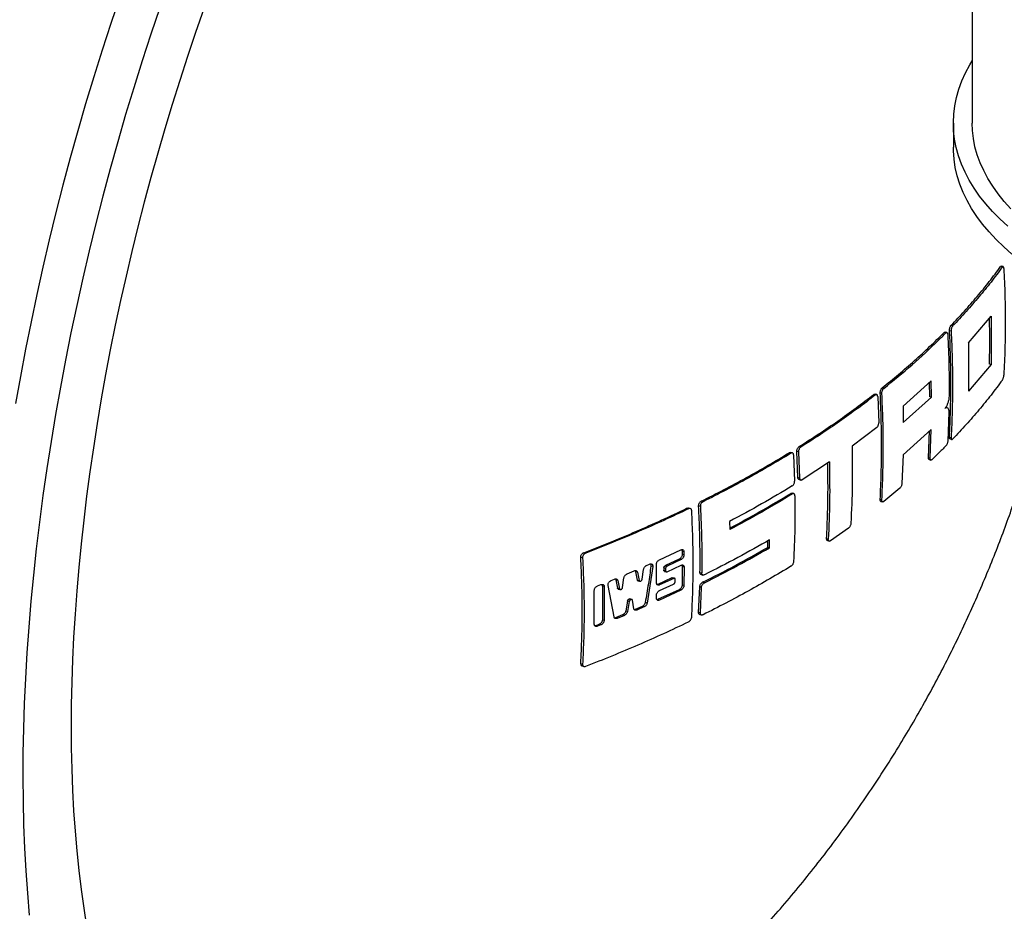
# Paper-space layout 'IWS tootmisjoonis- EcoTank' of a CAD drawing. Units: millimetres. Extents: x 10 to 410, y 3 to 287.
# Drawn here: x 151 to 172, y 25 to 44 of the extents above; entities that cross this region are included whole.
import ezdxf

# ---------------------------------------------------------------- set-up
doc = ezdxf.new("R2010")
doc.units = ezdxf.units.MM

psp = doc.layouts.new('IWS tootmisjoonis- EcoTank')

# ---------------------------------------------------------------- linework, layer by layer
at = {"color": 7, "linetype": 'Continuous', "lineweight": 30}
for p, q in [((171.40303, 74.86836), (171.40303, 41.77801)), ((171.00303, 41.77801), (171.00303, 41.26371)), ((172.04301, 38.72061), (172.0073, 38.73031)), ((172.05961, 38.73042), (172.02393, 38.74012)), ((171.32616, 37.11159), (171.80581, 37.68005)), ((171.80581, 37.68005), (171.80581, 36.65145)), ((170.98818, 37.46989), (170.95274, 37.47952)), ((170.84432, 37.32264), (170.80889, 37.33227)), ((170.86542, 37.33123), (170.82999, 37.34086)), ((170.92076, 37.37305), (170.95619, 37.36342)), ((171.32616, 37.11159), (171.32616, 36.08299)), ((171.80581, 36.65145), (171.32616, 36.08299)), ((171.80581, 36.65145), (171.77025, 36.66111)), ((170.53493, 36.3017), (169.93579, 35.76572)), ((170.50491, 35.96699), (170.50017, 36.27061)), ((170.5403, 35.95738), (170.53493, 36.3017)), ((169.35024, 36.00495), (169.31464, 36.01463)), ((169.37579, 36.01234), (169.3402, 36.02201)), ((169.39819, 35.96993), (169.41978, 35.41548)), ((169.48609, 36.03922), (169.45052, 36.04889)), ((169.52604, 36.14352), (169.49048, 36.15319)), ((169.94117, 35.42139), (170.5403, 35.95738)), ((170.5403, 35.95738), (170.50491, 35.96699)), ((169.93579, 35.76572), (169.94117, 35.42139)), ((170.87057, 35.73854), (170.84289, 35.74606)), ((170.90748, 35.63773), (170.88427, 35.02687)), ((169.37724, 35.31188), (168.85242, 34.91875)), ((170.53493, 35.2731), (169.93579, 34.73712)), ((170.47629, 34.67188), (170.49791, 35.23999)), ((170.51172, 34.66225), (170.53493, 35.2731)), ((167.76515, 34.89835), (167.729, 34.90817)), ((170.92076, 35.11013), (170.95619, 35.1005)), ((170.93341, 35.07038), (170.96883, 35.06075)), ((167.55637, 34.76874), (167.52012, 34.77859)), ((167.58656, 34.77486), (167.55035, 34.7847)), ((167.61265, 34.73146), (167.63462, 34.1769)), ((167.71703, 34.79626), (167.68086, 34.80609)), ((167.70284, 34.25153), (167.68086, 34.80609)), ((167.71703, 34.79626), (167.73898, 34.24171)), ((169.93579, 34.73712), (169.91254, 34.12627)), ((168.37235, 34.58335), (167.79257, 34.20516)), ((170.51172, 34.66225), (170.47629, 34.67188)), ((170.49008, 34.63181), (170.52551, 34.62218)), ((167.73898, 34.24171), (167.70284, 34.25153)), ((167.72712, 34.20862), (167.76321, 34.19881)), ((167.58729, 33.90317), (167.55109, 33.91301)), ((167.61699, 33.90943), (167.58083, 33.91925)), ((169.86721, 34.02343), (169.52604, 33.74345)), ((165.63331, 33.63883), (165.59599, 33.64897)), ((165.69015, 33.73854), (165.65286, 33.74868)), ((169.48609, 33.7763), (169.45052, 33.78596)), ((169.4667, 33.74525), (169.50226, 33.73559)), ((165.38419, 33.58876), (165.3467, 33.59895)), ((165.41958, 33.59347), (165.38198, 33.60369)), ((166.25317, 33.31908), (166.25667, 33.1467)), ((168.77829, 33.17798), (168.39414, 32.90968)), ((167.06432, 32.76884), (167.06716, 32.90876)), ((167.10076, 32.75894), (167.10422, 32.92943)), ((168.31291, 32.95374), (168.34882, 32.94398)), ((168.33146, 32.91239), (168.36737, 32.90263)), ((163.19941, 32.64514), (163.16022, 32.65579)), ((164.7641, 32.50572), (165.22022, 32.71628)), ((165.24646, 32.68717), (165.24755, 32.6183)), ((165.28399, 32.67697), (165.24646, 32.68717)), ((165.28507, 32.6081), (165.24755, 32.6183)), ((165.28399, 32.67697), (165.28507, 32.6081)), ((167.10076, 32.75894), (167.06432, 32.76884)), ((163.13253, 32.54815), (163.09328, 32.55882)), ((164.49055, 32.38406), (164.55701, 32.41331)), ((164.70397, 32.01261), (164.70083, 32.40776)), ((165.1859, 32.51989), (164.88992, 32.38228)), ((165.22347, 32.50968), (164.9277, 32.37201)), ((165.22347, 32.50968), (165.1859, 32.51989)), ((164.07728, 32.20651), (164.23054, 32.2715)), ((164.25891, 32.253), (164.29398, 32.07597)), ((164.29716, 32.24261), (164.25891, 32.253)), ((164.29716, 32.24261), (164.3322, 32.06559)), ((164.3973, 32.09377), (164.42696, 32.2988)), ((164.62272, 32.36085), (164.50142, 31.58754)), ((164.62272, 32.36085), (164.58472, 32.37118)), ((164.85831, 32.33329), (164.85872, 32.28175)), ((164.89611, 32.32301), (164.85831, 32.33329)), ((164.85872, 32.28175), (164.89652, 32.27147)), ((164.87299, 32.25971), (164.9107, 32.24946)), ((164.88992, 32.38228), (164.9277, 32.37201)), ((164.89611, 32.32301), (164.89652, 32.27147)), ((164.92865, 32.25175), (165.22442, 32.38942)), ((165.2871, 32.3504), (165.24958, 32.36059)), ((165.2871, 32.3504), (165.28399, 31.95695)), ((165.62504, 32.23532), (165.66232, 32.22519)), ((165.651, 32.19195), (165.68826, 32.18183)), ((163.45079, 31.95095), (163.52048, 31.9786)), ((163.74101, 32.06736), (163.81057, 32.09577)), ((163.8403, 32.0769), (163.87623, 31.89964)), ((163.87888, 32.06641), (163.8403, 32.0769)), ((163.87888, 32.06641), (163.91478, 31.88916)), ((163.98156, 31.91689), (164.01202, 32.1217)), ((164.29398, 32.07597), (164.3322, 32.06559)), ((164.30821, 32.05955), (164.34649, 32.04915)), ((164.73044, 31.98343), (164.71603, 31.9797)), ((165.02947, 32.12021), (164.73044, 31.98343)), ((164.76833, 31.97313), (164.73044, 31.98343)), ((164.76738, 31.85338), (165.0662, 31.99023)), ((165.06715, 32.10997), (164.76833, 31.97313)), ((165.06715, 32.10997), (165.02947, 32.12021)), ((165.08486, 32.11232), (165.04711, 32.12258)), ((165.09812, 32.03913), (165.09853, 32.09045)), ((165.71842, 32.01652), (165.68118, 32.02665)), ((163.38218, 31.13442), (163.38218, 31.85444)), ((163.59124, 31.93739), (163.55242, 31.94794)), ((163.59124, 31.93739), (163.59124, 31.21737)), ((163.80152, 31.29079), (163.67484, 31.95899)), ((163.87623, 31.89964), (163.91478, 31.88916)), ((163.89083, 31.88311), (163.92944, 31.87262)), ((165.18265, 31.86933), (164.7262, 31.65886)), ((165.22022, 31.85912), (164.7641, 31.64856)), ((165.22022, 31.85912), (165.18265, 31.86933)), ((165.28399, 31.95695), (165.24646, 31.96714)), ((165.59599, 31.38605), (165.61867, 31.92847)), ((165.65595, 31.91834), (165.61867, 31.92847)), ((165.63331, 31.37591), (165.65595, 31.91834)), ((164.08648, 31.62962), (164.04999, 31.42036)), ((164.12487, 31.61919), (164.08648, 31.62962)), ((164.12487, 31.61919), (164.08841, 31.40992)), ((164.17674, 31.66353), (164.13846, 31.67393)), ((164.22174, 31.46645), (164.1908, 31.64715)), ((164.50142, 31.58754), (164.46333, 31.59789)), ((164.70083, 31.68774), (164.70192, 31.75601)), ((164.7262, 31.65886), (164.71205, 31.65516)), ((164.7641, 31.64856), (164.7262, 31.65886)), ((164.08841, 31.40992), (164.04999, 31.42036)), ((164.2479, 31.44856), (164.23294, 31.44492)), ((164.39749, 31.51324), (164.2479, 31.44856)), ((164.28616, 31.43816), (164.2479, 31.44856)), ((164.43563, 31.50287), (164.28616, 31.43816)), ((164.43563, 31.50287), (164.39749, 31.51324)), ((165.63331, 31.37591), (165.59599, 31.38605)), ((163.59124, 31.21737), (163.55242, 31.22792)), ((163.82903, 31.27253), (163.81336, 31.26894)), ((163.98248, 31.33616), (163.82903, 31.27253)), ((163.86762, 31.26204), (163.82903, 31.27253)), ((164.02094, 31.32571), (163.86762, 31.26204)), ((164.02094, 31.32571), (163.98248, 31.33616)), ((165.61964, 31.34331), (165.65695, 31.33317)), ((163.41185, 31.10437), (163.39546, 31.10084)), ((163.4816, 31.132), (163.41185, 31.10437)), ((163.45079, 31.09379), (163.41185, 31.10437)), ((163.52048, 31.12143), (163.45079, 31.09379)), ((163.52048, 31.12143), (163.4816, 31.132)), ((163.13253, 30.28523), (163.09328, 30.2959)), ((163.1213, 30.25197), (163.16045, 30.24133))]:
    psp.add_line(p, q, dxfattribs=at)
at = {"color": 7, "linetype": 'Continuous', "lineweight": 30, "flags": 128}
for points in [[(153.30854, 44.45681), (153.11939, 43.89477), (152.93571, 43.32906), (152.75761, 42.76009), (152.58522, 42.18825), (152.41866, 41.61391), (152.25804, 41.03749), (152.10347, 40.45938), (151.95506, 39.87998), (151.81291, 39.29968), (151.67712, 38.71889), (151.54778, 38.138), (151.42498, 37.55742), (151.3088, 36.97755), (151.19934, 36.39878), (151.09665, 35.82151)], [(154.15758, 44.22605), (153.96844, 43.66401), (153.78475, 43.09831), (153.60666, 42.52934), (153.43427, 41.95749), (153.2677, 41.38316), (153.10708, 40.80674), (152.95251, 40.22863), (152.8041, 39.64922), (152.66195, 39.06893), (152.52616, 38.48813), (152.39682, 37.90725), (152.27402, 37.32667), (152.15785, 36.74679), (152.04838, 36.16803), (151.94569, 35.59076), (151.84986, 35.0154), (151.76094, 34.44234), (151.67901, 33.87197), (151.60411, 33.30469), (151.5363, 32.74088), (151.47562, 32.18095), (151.42211, 31.62526), (151.37582, 31.0742), (151.33678, 30.52816), (151.305, 29.98751), (151.28052, 29.45263), (151.26335, 28.92387), (151.25351, 28.40161), (151.25099, 27.88621), (151.2558, 27.37801), (151.26794, 26.87737), (151.2874, 26.38465), (151.31416, 25.90016), (151.34821, 25.42425), (151.38953, 24.95725)], [(155.09348, 44.20267), (154.91786, 43.70013), (154.74701, 43.19394), (154.58107, 42.68442), (154.42013, 42.17193), (154.26431, 41.65683), (154.11372, 41.13946), (153.96847, 40.62018), (153.82864, 40.09934), (153.69433, 39.57731), (153.56565, 39.05444), (153.44267, 38.53109), (153.32548, 38.00761), (153.21417, 37.48437), (153.1088, 36.96172), (153.00944, 36.44003), (152.91618, 35.91965), (152.82907, 35.40093), (152.74817, 34.88424), (152.67353, 34.36992), (152.60521, 33.85834), (152.54326, 33.34983), (152.48772, 32.84475), (152.43861, 32.34345), (152.39599, 31.84626), (152.35988, 31.35353), (152.33029, 30.8656), (152.30726, 30.3828), (152.2908, 29.90546), (152.28092, 29.43391), (152.27763, 28.96847), (152.28092, 28.50946), (152.2908, 28.0572), (152.30726, 27.61199), (152.33029, 27.17414), (152.35988, 26.74396), (152.39599, 26.32173), (152.43861, 25.90774), (152.48772, 25.50229), (152.54326, 25.10564), (152.60521, 24.71807)], [(172.15905, 39.58775), (171.99057, 39.74277), (171.83458, 39.90122), (171.69136, 40.06284), (171.56114, 40.22735), (171.44415, 40.39447), (171.34057, 40.56393), (171.25059, 40.73543), (171.17436, 40.90869), (171.112, 41.08342), (171.06362, 41.25932), (171.02931, 41.43609), (171.00911, 41.61344), (171.00307, 41.79107), (171.01119, 41.96868), (171.03347, 42.14596), (171.06985, 42.32262), (171.12029, 42.49837), (171.1847, 42.6729), (171.26296, 42.84592), (171.35495, 43.01714), (171.40303, 43.09715)], [(172.22373, 39.96016), (172.08223, 40.1166), (171.95357, 40.27595), (171.83797, 40.43793), (171.73565, 40.60227), (171.64678, 40.76867), (171.57152, 40.93683), (171.51, 41.10648), (171.46232, 41.2773), (171.42858, 41.449), (171.40882, 41.62128), (171.40303, 41.77801)], [(172.24789, 38.99731), (172.07327, 39.15052), (171.911, 39.30729), (171.76136, 39.46735), (171.62461, 39.63045), (171.50098, 39.7963), (171.39067, 39.96463), (171.29387, 40.13514), (171.21075, 40.30756), (171.14144, 40.48159), (171.08606, 40.65694), (171.0447, 40.83332), (171.01744, 41.01041), (171.00432, 41.18794), (171.00303, 41.26371)]]:
    psp.add_lwpolyline(points, dxfattribs=at)
at = {"color": 7, "linetype": 'Continuous', "lineweight": 30}
for points, knots in [([(170.95274, 37.47952), (171.04917, 37.58159), (171.24209, 37.78578), (171.5123, 38.09699), (171.76968, 38.41146), (171.92807, 38.62401), (172.0073, 38.73031)], [0, 0, 0, 0, 0.24960338, 0.49936486, 0.74960277, 1, 1, 1, 1]), ([(172.04301, 38.72061), (171.964, 38.61464), (171.80594, 38.40265), (171.54883, 38.08852), (171.27834, 37.77699), (171.08492, 37.57228), (170.98818, 37.46989)], [0, 0, 0, 0, 0.24960459, 0.49936681, 0.74960399, 1, 1, 1, 1]), ([(172.0073, 38.73031), (172.01056, 38.73414), (172.01632, 38.74089), (172.0215, 38.73979), (172.02374, 38.73932)], [0, 0, 0, 0, 0.56682132, 1, 1, 1, 1]), ([(172.07495, 38.68994), (172.07425, 38.69727), (172.07283, 38.71192), (172.06695, 38.72605), (172.05906, 38.73204), (172.05063, 38.72968), (172.04523, 38.72326), (172.04301, 38.72061)], [0, 0, 0, 0, 0.212375299, 0.424762062, 0.637040947, 0.850338777, 1, 1, 1, 1]), ([(172.07495, 38.68994), (172.08337, 38.49947), (172.1002, 38.1184), (172.10655, 37.55097), (172.10026, 36.98638), (172.08339, 36.61351), (172.07495, 36.42702)], [0, 0, 0, 0, 0.24960137, 0.49936164, 0.74960076, 1, 1, 1, 1]), ([(171.77025, 36.66111), (171.77334, 36.83171), (171.77922, 37.156), (171.77354, 37.48343), (171.77085, 37.63862)], [0, 0, 0, 0, 0.52604647, 1, 1, 1, 1]), ([(170.92076, 37.37305), (170.92076, 37.38129), (170.92075, 37.39777), (170.92582, 37.42501), (170.93406, 37.45014), (170.94362, 37.46881), (170.95016, 37.47649), (170.95274, 37.47952)], [0, 0, 0, 0, 0.21505235, 0.43010104, 0.64521046, 0.86019235, 1, 1, 1, 1]), ([(170.98818, 37.46989), (170.98422, 37.46497), (170.97631, 37.45513), (170.96628, 37.43208), (170.95914, 37.40608), (170.95588, 37.3821), (170.95611, 37.36872), (170.95619, 37.36342)], [0, 0, 0, 0, 0.21455146, 0.42909302, 0.64387601, 0.85891311, 1, 1, 1, 1]), ([(169.49048, 36.15319), (169.60833, 36.24881), (169.84411, 36.44011), (170.1799, 36.73302), (170.50369, 37.02991), (170.70714, 37.23146), (170.80889, 37.33227)], [0, 0, 0, 0, 0.24960512, 0.49936765, 0.74960452, 1, 1, 1, 1]), ([(169.52604, 36.14352), (169.72882, 36.31014), (170.13478, 36.64369), (170.56179, 37.04082), (170.7908, 37.26925), (170.84432, 37.32264)], [0, 0, 0, 0, 0.43336746, 0.86755802, 1, 1, 1, 1]), ([(170.80889, 37.33227), (170.81306, 37.33583), (170.82045, 37.34214), (170.82697, 37.34071), (170.82981, 37.34009)], [0, 0, 0, 0, 0.564307197, 1, 1, 1, 1]), ([(170.84432, 37.32264), (170.84845, 37.32599), (170.8567, 37.3327), (170.86821, 37.33173), (170.87733, 37.32242), (170.88271, 37.30728), (170.88382, 37.29478), (170.88427, 37.2898)], [0, 0, 0, 0, 0.21432476, 0.42864914, 0.64300774, 0.85757064, 1, 1, 1, 1]), ([(170.88427, 37.2898), (170.89387, 37.07023), (170.9131, 36.6309), (170.91293, 36.19645), (170.91285, 35.97913)], [0, 0, 0, 0, 0.49979195, 1, 1, 1, 1]), ([(170.92076, 35.11013), (170.92912, 35.29629), (170.94583, 35.66872), (170.95403, 36.38111), (170.94163, 36.95057), (170.92277, 37.33254), (170.92076, 37.37305)], [0, 0, 0, 0, 0.24992739, 0.50001221, 0.94696686, 1, 1, 1, 1]), ([(170.95619, 37.36342), (170.96454, 37.17296), (170.98124, 36.79192), (170.98754, 36.22451), (170.9813, 35.65991), (170.96456, 35.28701), (170.95619, 35.1005)], [0, 0, 0, 0, 0.24960777, 0.4993719, 0.74960718, 1, 1, 1, 1]), ([(172.04301, 36.32054), (172.04624, 36.32566), (172.05271, 36.33591), (172.06185, 36.3593), (172.06917, 36.38529), (172.07355, 36.4089), (172.07455, 36.42187), (172.07495, 36.42702)], [0, 0, 0, 0, 0.21597544, 0.43200759, 0.6466185, 0.85954309, 1, 1, 1, 1]), ([(172.04301, 36.32054), (171.964, 36.21458), (171.80594, 36.00259), (171.54883, 35.68845), (171.27834, 35.37692), (171.08492, 35.17221), (170.98818, 35.06982)], [0, 0, 0, 0, 0.24960459, 0.49936681, 0.74960399, 1, 1, 1, 1]), ([(167.729, 34.90817), (167.86865, 34.99722), (168.14803, 35.17538), (168.5503, 35.44974), (168.94129, 35.72886), (169.19016, 35.91935), (169.31464, 36.01463)], [0, 0, 0, 0, 0.24959661, 0.49935401, 0.74959598, 1, 1, 1, 1]), ([(169.35024, 36.00495), (169.2262, 35.90997), (168.97805, 35.71995), (168.58767, 35.44109), (168.18518, 35.16636), (167.90519, 34.98771), (167.76515, 34.89835)], [0, 0, 0, 0, 0.24959787, 0.49935603, 0.74959724, 1, 1, 1, 1]), ([(169.31464, 36.01463), (169.31975, 36.01797), (169.32876, 36.02385), (169.33662, 36.02199), (169.34001, 36.02119)], [0, 0, 0, 0, 0.56810547, 1, 1, 1, 1]), ([(169.39819, 35.96993), (169.3973, 35.97737), (169.39551, 35.99225), (169.3868, 36.00712), (169.37473, 36.0141), (169.36182, 36.01273), (169.35351, 36.00715), (169.35024, 36.00495)], [0, 0, 0, 0, 0.21413204, 0.42822542, 0.64326569, 0.85930552, 1, 1, 1, 1]), ([(169.45052, 36.04889), (169.4506, 36.05705), (169.45075, 36.07338), (169.45713, 36.1001), (169.46728, 36.12457), (169.47909, 36.14281), (169.48719, 36.1502), (169.49048, 36.15319)], [0, 0, 0, 0, 0.213645626, 0.427306065, 0.64069428, 0.854374195, 1, 1, 1, 1]), ([(169.45052, 33.78596), (169.45892, 33.97211), (169.47573, 34.34452), (169.48203, 34.90874), (169.47573, 35.47651), (169.45893, 35.85806), (169.45052, 36.04889)], [0, 0, 0, 0, 0.24992068, 0.5, 0.74992068, 1, 1, 1, 1]), ([(169.48609, 36.03922), (169.48616, 36.04738), (169.48632, 36.06371), (169.4927, 36.09044), (169.50285, 36.11491), (169.51466, 36.13315), (169.52276, 36.14053), (169.52604, 36.14352)], [0, 0, 0, 0, 0.21364875, 0.42731227, 0.6407044, 0.85438736, 1, 1, 1, 1]), ([(169.48609, 33.7763), (169.49446, 33.96221), (169.51123, 34.33415), (169.51755, 34.89813), (169.51128, 35.46613), (169.49449, 35.84815), (169.48609, 36.03922)], [0, 0, 0, 0, 0.24960477, 0.49936709, 0.74960417, 1, 1, 1, 1]), ([(170.91285, 35.97913), (170.91168, 35.95889), (170.90935, 35.91841), (170.89312, 35.85136), (170.86953, 35.78946), (170.84356, 35.74322), (170.82648, 35.72412), (170.81971, 35.71654)], [0, 0, 0, 0, 0.21468569, 0.42937169, 0.64405077, 0.85872842, 1, 1, 1, 1]), ([(170.81971, 35.71654), (170.82998, 35.72495), (170.85053, 35.74176), (170.87735, 35.73982), (170.89708, 35.7173), (170.90695, 35.68038), (170.90733, 35.64984), (170.90748, 35.63773)], [0, 0, 0, 0, 0.21465137, 0.42930095, 0.64399547, 0.85874506, 1, 1, 1, 1]), ([(159.58886, 18.96226), (159.63826, 18.98763), (159.85958, 19.10133), (160.24692, 19.31476), (160.75048, 19.60274), (161.24736, 19.90273), (161.73787, 20.21353), (162.22164, 20.53533), (162.69849, 20.86792), (163.1682, 21.21121), (163.63056, 21.56506), (164.08536, 21.92937), (164.5324, 22.30401), (164.97148, 22.68886), (165.40241, 23.08383), (165.82502, 23.48881), (166.23912, 23.90371), (166.64455, 24.32843), (167.04115, 24.76293), (167.42876, 25.20713), (167.80724, 25.66103), (168.17645, 26.12463), (168.53629, 26.59797), (168.88664, 27.08114), (169.22742, 27.57431), (169.55857, 28.07773), (169.86839, 28.57314), (170.1574, 29.05855), (170.42606, 29.53178), (170.68465, 30.01003), (170.933, 30.49291), (171.17092, 30.97995), (171.39821, 31.47057), (171.61458, 31.96389), (171.81958, 32.45853), (172.01243, 32.95191), (172.19135, 33.43808), (172.35201, 33.90231), (172.48353, 34.3057), (172.59478, 34.66502), (172.69753, 35.01137), (172.76529, 35.25643), (172.80137, 35.3869)], [0, 0, 0, 0, 0.00768195, 0.03441681, 0.06116308, 0.08792184, 0.1146943, 0.14148182, 0.16828593, 0.19510837, 0.2219511, 0.24881636, 0.27570669, 0.30262502, 0.32957467, 0.35655951, 0.38358397, 0.41065324, 0.43777334, 0.46495135, 0.4921956, 0.519516, 0.54692442, 0.57443517, 0.60206572, 0.62983767, 0.6577781, 0.68288517, 0.70797701, 0.73304613, 0.75808495, 0.7830823, 0.80802102, 0.83287327, 0.85759069, 0.88208107, 0.90614388, 0.92924615, 0.95002823, 0.96483145, 0.98127554, 1, 1, 1, 1]), ([(169.37724, 35.31188), (169.38221, 35.31653), (169.39217, 35.32584), (169.40518, 35.34818), (169.41474, 35.37358), (169.41951, 35.39709), (169.4197, 35.41027), (169.41978, 35.41548)], [0, 0, 0, 0, 0.215716489, 0.431462244, 0.646449398, 0.860368907, 1, 1, 1, 1]), ([(167.68086, 34.80609), (167.68101, 34.8141), (167.68131, 34.83012), (167.68882, 34.85604), (167.70068, 34.87971), (167.71482, 34.89782), (167.72473, 34.90506), (167.729, 34.90817)], [0, 0, 0, 0, 0.208796309, 0.417584885, 0.62693709, 0.839498942, 1, 1, 1, 1]), ([(168.85242, 34.91875), (168.85632, 34.64348), (168.86413, 34.09256), (168.84072, 33.55055), (168.829, 33.27936)], [0, 0, 0, 0, 0.49966207, 1, 1, 1, 1]), ([(170.84432, 34.92257), (170.7909, 34.86915), (170.69322, 34.77146), (170.5921, 34.67471), (170.54628, 34.63087)], [0, 0, 0, 0, 0.54687672, 1, 1, 1, 1]), ([(170.88427, 35.02687), (170.88346, 35.01886), (170.88186, 35.00284), (170.87451, 34.97624), (170.86447, 34.95163), (170.85381, 34.93323), (170.84702, 34.92559), (170.84432, 34.92257)], [0, 0, 0, 0, 0.21495096, 0.4299094, 0.64467517, 0.85916915, 1, 1, 1, 1]), ([(170.93359, 35.07116), (170.93282, 35.07112), (170.92869, 35.07088), (170.92384, 35.07911), (170.92043, 35.09314), (170.92067, 35.10531), (170.92076, 35.11013)], [0, 0, 0, 0, 0.07947832, 0.42579103, 0.77251471, 1, 1, 1, 1]), ([(170.95619, 35.1005), (170.95619, 35.0933), (170.95618, 35.07889), (170.96126, 35.065), (170.96949, 35.0591), (170.97906, 35.06142), (170.9856, 35.06745), (170.98818, 35.06982)], [0, 0, 0, 0, 0.21505125, 0.43009884, 0.64520698, 0.86018799, 1, 1, 1, 1]), ([(165.65286, 33.74868), (165.81555, 33.83074), (166.14104, 33.99493), (166.61344, 34.24969), (167.0752, 34.51012), (167.37178, 34.68908), (167.52012, 34.77859)], [0, 0, 0, 0, 0.24957646, 0.49932171, 0.74957577, 1, 1, 1, 1]), ([(167.55637, 34.76874), (167.40861, 34.67951), (167.113, 34.501), (166.65207, 34.24078), (166.17946, 33.98562), (165.85329, 33.82092), (165.69015, 33.73854)], [0, 0, 0, 0, 0.24957784, 0.49932393, 0.74957715, 1, 1, 1, 1]), ([(167.52012, 34.77859), (167.5263, 34.78173), (167.53697, 34.78716), (167.5462, 34.7848), (167.55008, 34.7838)], [0, 0, 0, 0, 0.57864346, 1, 1, 1, 1]), ([(167.61265, 34.73146), (167.61167, 34.73885), (167.60972, 34.75364), (167.59977, 34.76882), (167.58583, 34.77655), (167.57053, 34.77609), (167.56047, 34.77086), (167.55637, 34.76874)], [0, 0, 0, 0, 0.20989793, 0.41967013, 0.63271249, 0.85064545, 1, 1, 1, 1]), ([(167.76515, 34.89835), (167.75933, 34.89388), (167.74767, 34.88495), (167.73265, 34.86286), (167.72192, 34.83758), (167.71694, 34.81433), (167.71701, 34.80132), (167.71703, 34.79626)], [0, 0, 0, 0, 0.219062329, 0.4382462, 0.654221595, 0.86576817, 1, 1, 1, 1]), ([(168.31291, 32.95374), (168.32132, 33.13988), (168.33813, 33.51228), (168.34527, 34.04823), (168.33951, 34.39899), (168.33687, 34.5602)], [0, 0, 0, 0, 0.35065971, 0.70154635, 1, 1, 1, 1]), ([(168.37235, 34.58335), (168.37627, 34.30807), (168.38411, 33.75715), (168.36059, 33.21516), (168.34882, 32.94398)], [0, 0, 0, 0, 0.49965892, 1, 1, 1, 1]), ([(170.49026, 34.63259), (170.48944, 34.63256), (170.485, 34.63241), (170.47975, 34.64072), (170.476, 34.65482), (170.47621, 34.66701), (170.47629, 34.67188)], [0, 0, 0, 0, 0.0787755, 0.42442707, 0.77042748, 1, 1, 1, 1]), ([(170.54628, 34.63087), (170.54204, 34.62755), (170.53356, 34.6209), (170.52276, 34.62168), (170.51504, 34.63061), (170.51145, 34.64526), (170.51164, 34.65741), (170.51172, 34.66225)], [0, 0, 0, 0, 0.21432697, 0.42865287, 0.64302914, 0.8576211, 1, 1, 1, 1]), ([(167.58386, 34.07553), (167.36914, 33.94633), (166.93939, 33.68773), (166.48201, 33.44202), (166.25317, 33.31908)], [0, 0, 0, 0, 0.49964626, 1, 1, 1, 1]), ([(167.58386, 34.07553), (167.58984, 34.08), (167.6018, 34.08892), (167.61745, 34.111), (167.62883, 34.13627), (167.63429, 34.15928), (167.63453, 34.17207), (167.63462, 34.1769)], [0, 0, 0, 0, 0.22041395, 0.44093768, 0.65840571, 0.87091169, 1, 1, 1, 1]), ([(167.72733, 34.20952), (167.72591, 34.20962), (167.71917, 34.21011), (167.71051, 34.21985), (167.70403, 34.23503), (167.70316, 34.24711), (167.70284, 34.25153)], [0, 0, 0, 0, 0.09479764, 0.44988928, 0.79856905, 1, 1, 1, 1]), ([(167.73898, 34.24171), (167.73975, 34.23439), (167.74128, 34.21974), (167.75052, 34.20474), (167.76379, 34.19717), (167.77861, 34.19771), (167.78849, 34.20299), (167.79257, 34.20516)], [0, 0, 0, 0, 0.20986192, 0.419632219, 0.631859912, 0.848344908, 1, 1, 1, 1]), ([(169.91254, 34.12627), (169.91168, 34.11827), (169.90995, 34.10227), (169.90167, 34.07592), (169.89024, 34.05166), (169.87807, 34.03368), (169.87027, 34.02633), (169.86721, 34.02343)], [0, 0, 0, 0, 0.214768989, 0.429518893, 0.644711268, 0.860205446, 1, 1, 1, 1]), ([(166.25606, 33.17658), (166.47242, 33.29278), (166.91768, 33.53191), (167.33603, 33.78361), (167.55109, 33.91301)], [0, 0, 0, 0, 0.48591448, 1, 1, 1, 1]), ([(167.58729, 33.90317), (167.37258, 33.77396), (166.94285, 33.51536), (166.4855, 33.26964), (166.25667, 33.1467)], [0, 0, 0, 0, 0.49964637, 1, 1, 1, 1]), ([(167.55109, 33.91301), (167.55721, 33.91615), (167.56782, 33.92159), (167.57676, 33.91932), (167.58054, 33.91837)], [0, 0, 0, 0, 0.577233682, 1, 1, 1, 1]), ([(167.6408, 33.86664), (167.64014, 33.87391), (167.63881, 33.88846), (167.62977, 33.9034), (167.61658, 33.91101), (167.60162, 33.91061), (167.59152, 33.90536), (167.58729, 33.90317)], [0, 0, 0, 0, 0.20890421, 0.41772211, 0.62892419, 0.84478247, 1, 1, 1, 1]), ([(167.6408, 33.86664), (167.64188, 33.63207), (167.64403, 33.16268), (167.62311, 32.7), (167.61265, 32.46854)], [0, 0, 0, 0, 0.49974688, 1, 1, 1, 1]), ([(165.59599, 33.64897), (165.59615, 33.65671), (165.59636, 33.66639), (165.6008, 33.68486), (165.60814, 33.70365), (165.62311, 33.72582), (165.63885, 33.7408), (165.64913, 33.74658), (165.65286, 33.74868)], [0, 0, 0, 0, 0.19974122, 0.250078, 0.45732778, 0.66430597, 0.87834487, 1, 1, 1, 1]), ([(165.62504, 32.23532), (165.62587, 32.32653), (165.62839, 32.60586), (165.6223, 33.07633), (165.60476, 33.45805), (165.59599, 33.64897)], [0, 0, 0, 0, 0.19505659, 0.59738768, 1, 1, 1, 1]), ([(165.69015, 33.73854), (165.68318, 33.73424), (165.66923, 33.72564), (165.65124, 33.70354), (165.63863, 33.67813), (165.63323, 33.65558), (165.63329, 33.64324), (165.63331, 33.63883)], [0, 0, 0, 0, 0.22749518, 0.45527032, 0.67517242, 0.8836774, 1, 1, 1, 1]), ([(169.46688, 33.74604), (169.46592, 33.74605), (169.46081, 33.74608), (169.45471, 33.75463), (169.45032, 33.76892), (169.45046, 33.7811), (169.45052, 33.78596)], [0, 0, 0, 0, 0.08013749, 0.42596368, 0.770598, 1, 1, 1, 1]), ([(169.52604, 33.74345), (169.52119, 33.7403), (169.51149, 33.73398), (169.49906, 33.73521), (169.49013, 33.74449), (169.48591, 33.75933), (169.48604, 33.77145), (169.48609, 33.7763)], [0, 0, 0, 0, 0.2150096, 0.43005105, 0.64432618, 0.85786508, 1, 1, 1, 1]), ([(163.16022, 32.65579), (163.34908, 32.72984), (163.72694, 32.87799), (164.27888, 33.11047), (164.82084, 33.34979), (165.17137, 33.51588), (165.3467, 33.59895)], [0, 0, 0, 0, 0.249539725, 0.499262828, 0.74953891, 1, 1, 1, 1]), ([(165.38419, 33.58876), (165.20964, 33.50596), (164.86041, 33.34031), (164.3196, 33.10113), (163.76748, 32.8682), (163.38881, 32.71951), (163.19941, 32.64514)], [0, 0, 0, 0, 0.24954136, 0.49926545, 0.74954055, 1, 1, 1, 1]), ([(165.3467, 33.59895), (165.35418, 33.6019), (165.36668, 33.60685), (165.3774, 33.60381), (165.38171, 33.60259)], [0, 0, 0, 0, 0.598293063, 1, 1, 1, 1]), ([(165.44975, 33.54895), (165.44869, 33.55624), (165.44658, 33.57079), (165.43553, 33.58621), (165.41986, 33.59487), (165.40184, 33.59572), (165.38953, 33.59086), (165.38419, 33.58876)], [0, 0, 0, 0, 0.201869547, 0.403486005, 0.611779552, 0.831673881, 1, 1, 1, 1]), ([(165.44975, 31.28603), (165.45857, 31.47178), (165.47621, 31.84341), (165.48287, 32.4073), (165.47628, 32.97545), (165.45859, 33.35774), (165.44975, 33.54895)], [0, 0, 0, 0, 0.24956209, 0.49929867, 0.74956135, 1, 1, 1, 1]), ([(165.63331, 33.63883), (165.64409, 33.40185), (165.66564, 32.92764), (165.66343, 32.45942), (165.66232, 32.22519)], [0, 0, 0, 0, 0.49973127, 1, 1, 1, 1]), ([(168.829, 33.27936), (168.82808, 33.2714), (168.82624, 33.25548), (168.81709, 33.22951), (168.80438, 33.20566), (168.79068, 33.18798), (168.78181, 33.18082), (168.77829, 33.17798)], [0, 0, 0, 0, 0.21308727, 0.42611088, 0.64074047, 0.85739, 1, 1, 1, 1]), ([(167.10422, 32.92943), (166.88083, 32.80241), (166.43374, 32.54819), (165.95933, 32.30745), (165.72195, 32.187)], [0, 0, 0, 0, 0.49964089, 1, 1, 1, 1]), ([(168.33165, 32.91322), (168.3305, 32.91326), (168.32467, 32.91349), (168.31771, 32.92241), (168.31277, 32.93693), (168.31287, 32.94899), (168.31291, 32.95374)], [0, 0, 0, 0, 0.08540216, 0.43344848, 0.77686124, 1, 1, 1, 1]), ([(168.39414, 32.90968), (168.38866, 32.90667), (168.37769, 32.90066), (168.36358, 32.90241), (168.35346, 32.91219), (168.34871, 32.92724), (168.34879, 32.93925), (168.34882, 32.94398)], [0, 0, 0, 0, 0.21725756, 0.43460016, 0.64975295, 0.86205024, 1, 1, 1, 1]), ([(163.09328, 32.55882), (163.09354, 32.56625), (163.09404, 32.5811), (163.10321, 32.60447), (163.11767, 32.62595), (163.13725, 32.64471), (163.15237, 32.65201), (163.16022, 32.65579)], [0, 0, 0, 0, 0.18769764, 0.37523973, 0.56749143, 0.77563131, 1, 1, 1, 1]), ([(163.19941, 32.64514), (163.19094, 32.64098), (163.17397, 32.63264), (163.15221, 32.61005), (163.13762, 32.58405), (163.13234, 32.56257), (163.13249, 32.55145), (163.13253, 32.54815)], [0, 0, 0, 0, 0.24255007, 0.48567447, 0.71180915, 0.91461768, 1, 1, 1, 1]), ([(165.24755, 32.6183), (165.24702, 32.61061), (165.24596, 32.59525), (165.23643, 32.5708), (165.22207, 32.54838), (165.20444, 32.53033), (165.19178, 32.5232), (165.1859, 32.51989)], [0, 0, 0, 0, 0.198852581, 0.397551407, 0.600651823, 0.814725569, 1, 1, 1, 1]), ([(165.22022, 32.71628), (165.22763, 32.71894), (165.24246, 32.72426), (165.26221, 32.72035), (165.27661, 32.70792), (165.28308, 32.69173), (165.28378, 32.68048), (165.28399, 32.67697)], [0, 0, 0, 0, 0.232191089, 0.464582818, 0.690456024, 0.903328935, 1, 1, 1, 1]), ([(165.28507, 32.6081), (165.28455, 32.60041), (165.28349, 32.58505), (165.27396, 32.56059), (165.2596, 32.53817), (165.24199, 32.52012), (165.22934, 32.51299), (165.22347, 32.50968)], [0, 0, 0, 0, 0.1989016, 0.39764988, 0.60078816, 0.81486772, 1, 1, 1, 1]), ([(165.23417, 32.7201), (165.2356, 32.71899), (165.2417, 32.71421), (165.24546, 32.70178), (165.24622, 32.69064), (165.24646, 32.68717)], [0, 0, 0, 0, 0.17374927, 0.74221599, 1, 1, 1, 1]), ([(165.68118, 32.02665), (165.91837, 32.14688), (166.3931, 32.38751), (166.84047, 32.64167), (167.06432, 32.76884)], [0, 0, 0, 0, 0.499639596, 1, 1, 1, 1]), ([(165.71842, 32.01652), (165.95547, 32.1368), (166.42992, 32.37752), (166.87704, 32.63174), (167.10076, 32.75894)], [0, 0, 0, 0, 0.49964078, 1, 1, 1, 1]), ([(163.09328, 30.2959), (163.10255, 30.48177), (163.1211, 30.85367), (163.12806, 31.41776), (163.1211, 31.98578), (163.10256, 32.36776), (163.09328, 32.55882)], [0, 0, 0, 0, 0.24990341, 0.5, 0.74990341, 1, 1, 1, 1]), ([(163.13253, 32.54815), (163.14177, 32.35754), (163.16026, 31.97616), (163.16724, 31.40857), (163.16033, 30.84402), (163.1418, 30.47154), (163.13253, 30.28523)], [0, 0, 0, 0, 0.24951907, 0.49922971, 0.74951818, 1, 1, 1, 1]), ([(164.55701, 32.41331), (164.56482, 32.4159), (164.58047, 32.42108), (164.60121, 32.41672), (164.6163, 32.4038), (164.62246, 32.38736), (164.62386, 32.37266), (164.62313, 32.36504), (164.62272, 32.36085)], [0, 0, 0, 0, 0.21323476, 0.42670049, 0.63261683, 0.82404475, 0.90316025, 1, 1, 1, 1]), ([(164.57209, 32.41707), (164.57396, 32.41563), (164.58068, 32.41047), (164.58436, 32.39755), (164.58587, 32.383), (164.58513, 32.37538), (164.58472, 32.37118)], [0, 0, 0, 0, 0.16734299, 0.60139114, 0.78043445, 1, 1, 1, 1]), ([(164.70083, 32.40776), (164.70134, 32.41539), (164.70237, 32.43064), (164.71198, 32.45484), (164.72653, 32.47705), (164.74467, 32.49519), (164.75786, 32.50234), (164.7641, 32.50572)], [0, 0, 0, 0, 0.19661744, 0.393066222, 0.594331917, 0.807931417, 1, 1, 1, 1]), ([(165.22442, 32.38942), (165.23179, 32.39208), (165.24656, 32.39739), (165.26607, 32.39359), (165.28017, 32.38131), (165.2864, 32.36523), (165.28693, 32.35399), (165.2871, 32.3504)], [0, 0, 0, 0, 0.23182333, 0.46387687, 0.68873316, 0.90042198, 1, 1, 1, 1]), ([(167.61265, 32.46854), (167.61167, 32.46066), (167.60972, 32.4449), (167.59977, 32.41943), (167.58583, 32.39606), (167.57053, 32.37855), (167.56047, 32.37153), (167.55637, 32.36867)], [0, 0, 0, 0, 0.20989792, 0.4196701, 0.63271243, 0.85064538, 1, 1, 1, 1]), ([(164.01202, 32.1217), (164.01383, 32.12969), (164.01744, 32.14566), (164.03082, 32.16897), (164.0487, 32.18924), (164.06521, 32.20104), (164.07499, 32.20547), (164.07728, 32.20651)], [0, 0, 0, 0, 0.221649335, 0.44291713, 0.674202169, 0.923812024, 1, 1, 1, 1]), ([(164.23054, 32.2715), (164.23857, 32.27406), (164.25464, 32.27918), (164.27577, 32.27453), (164.29103, 32.26204), (164.29525, 32.24864), (164.29716, 32.24261)], [0, 0, 0, 0, 0.26660811, 0.53353637, 0.78997068, 1, 1, 1, 1]), ([(164.24618, 32.27521), (164.24829, 32.27363), (164.25483, 32.26872), (164.25726, 32.25935), (164.25891, 32.253)], [0, 0, 0, 0, 0.323643156, 1, 1, 1, 1]), ([(164.42696, 32.2988), (164.42872, 32.30684), (164.43226, 32.3229), (164.4454, 32.34642), (164.46296, 32.36685), (164.479, 32.37863), (164.48843, 32.38307), (164.49055, 32.38406)], [0, 0, 0, 0, 0.22353986, 0.44673455, 0.67902287, 0.92787128, 1, 1, 1, 1]), ([(164.58472, 32.37118), (164.56677, 32.24608), (164.52961, 31.98718), (164.48591, 31.73054), (164.46333, 31.59789)], [0, 0, 0, 0, 0.48316181, 1, 1, 1, 1]), ([(164.85831, 32.33329), (164.85859, 32.33711), (164.85917, 32.34475), (164.86404, 32.35689), (164.87136, 32.36803), (164.88038, 32.37705), (164.88688, 32.38061), (164.88992, 32.38228)], [0, 0, 0, 0, 0.19755526, 0.39493402, 0.59728434, 0.81170218, 1, 1, 1, 1]), ([(164.87313, 32.26028), (164.87199, 32.26042), (164.86757, 32.26097), (164.86232, 32.26658), (164.85908, 32.27445), (164.8588, 32.28002), (164.85872, 32.28175)], [0, 0, 0, 0, 0.12854339, 0.49877242, 0.8452487, 1, 1, 1, 1]), ([(164.9277, 32.37201), (164.92393, 32.36986), (164.91639, 32.36557), (164.90648, 32.35444), (164.89941, 32.34163), (164.89637, 32.33068), (164.89617, 32.32486), (164.89611, 32.32301)], [0, 0, 0, 0, 0.2332322, 0.46673975, 0.69177162, 0.90220751, 1, 1, 1, 1]), ([(164.89652, 32.27147), (164.89686, 32.26793), (164.89756, 32.26086), (164.90261, 32.25328), (164.91009, 32.24892), (164.91918, 32.24825), (164.92566, 32.25064), (164.92865, 32.25175)], [0, 0, 0, 0, 0.19804677, 0.39589, 0.59932459, 0.81517596, 1, 1, 1, 1]), ([(165.23811, 32.3932), (165.2394, 32.39218), (165.24526, 32.38753), (165.24878, 32.37527), (165.24939, 32.36415), (165.24958, 32.36059)], [0, 0, 0, 0, 0.16169352, 0.7320506, 1, 1, 1, 1]), ([(165.24958, 32.36059), (165.24959, 32.34916), (165.24976, 32.21768), (165.24804, 32.08672), (165.24646, 31.96714)], [0, 0, 0, 0, 0.086953703, 1, 1, 1, 1]), ([(165.65125, 32.193), (165.64932, 32.1932), (165.6413, 32.19406), (165.63173, 32.2046), (165.62554, 32.22001), (165.62517, 32.23145), (165.62504, 32.23532)], [0, 0, 0, 0, 0.11526066, 0.47849806, 0.82333854, 1, 1, 1, 1]), ([(165.72195, 32.187), (165.7149, 32.18429), (165.70078, 32.17887), (165.68221, 32.18228), (165.66884, 32.19404), (165.66284, 32.20992), (165.66245, 32.22132), (165.66232, 32.22519)], [0, 0, 0, 0, 0.22879457, 0.45780418, 0.68034376, 0.89164918, 1, 1, 1, 1]), ([(167.55637, 32.36867), (167.40861, 32.27944), (167.113, 32.10093), (166.65207, 31.84071), (166.17946, 31.58555), (165.85329, 31.42085), (165.69015, 31.33847)], [0, 0, 0, 0, 0.24957784, 0.49932393, 0.74957715, 1, 1, 1, 1]), ([(163.52048, 31.9786), (163.52896, 31.98108), (163.54593, 31.98605), (163.56836, 31.98096), (163.58423, 31.96708), (163.5905, 31.95058), (163.59109, 31.94007), (163.59124, 31.93739)], [0, 0, 0, 0, 0.24296202, 0.48628395, 0.71774736, 0.92777279, 1, 1, 1, 1]), ([(163.53735, 31.98221), (163.53992, 31.98025), (163.54756, 31.97441), (163.55163, 31.96104), (163.55226, 31.9506), (163.55242, 31.94794)], [0, 0, 0, 0, 0.2743724, 0.81473575, 1, 1, 1, 1]), ([(163.67484, 31.95899), (163.67411, 31.96588), (163.67265, 31.97965), (163.67886, 32.00315), (163.69067, 32.02595), (163.70795, 32.04661), (163.72569, 32.06034), (163.73712, 32.06558), (163.74101, 32.06736)], [0, 0, 0, 0, 0.17087876, 0.34171761, 0.51452488, 0.69812257, 0.8972186, 1, 1, 1, 1]), ([(163.81057, 32.09577), (163.81887, 32.09828), (163.83548, 32.10332), (163.85728, 32.09836), (163.87276, 32.08562), (163.87701, 32.07228), (163.87888, 32.06641)], [0, 0, 0, 0, 0.26956125, 0.53948977, 0.79734043, 1, 1, 1, 1]), ([(163.82693, 32.09942), (163.82934, 32.09762), (163.83611, 32.09257), (163.83866, 32.08304), (163.8403, 32.0769)], [0, 0, 0, 0, 0.35542404, 1, 1, 1, 1]), ([(164.30826, 32.05977), (164.30792, 32.05978), (164.30402, 32.05996), (164.29865, 32.06476), (164.29498, 32.07126), (164.2941, 32.07543), (164.29398, 32.07597)], [0, 0, 0, 0, 0.04354229, 0.50568404, 0.93503539, 1, 1, 1, 1]), ([(164.3322, 32.06559), (164.3332, 32.06238), (164.33519, 32.05599), (164.34212, 32.05014), (164.35123, 32.04773), (164.3623, 32.04951), (164.37411, 32.05576), (164.385, 32.06603), (164.39315, 32.07874), (164.39643, 32.08842), (164.39721, 32.0932), (164.3973, 32.09377)], [0, 0, 0, 0, 0.11252882, 0.22485724, 0.34241831, 0.46857737, 0.60142545, 0.73561173, 0.86437479, 0.98366469, 1, 1, 1, 1]), ([(164.76833, 31.97313), (164.76068, 31.97052), (164.74538, 31.9653), (164.72521, 31.96938), (164.71077, 31.98198), (164.70459, 31.99813), (164.70412, 32.00919), (164.70397, 32.01261)], [0, 0, 0, 0, 0.23438736, 0.46904973, 0.6950952, 0.90585621, 1, 1, 1, 1]), ([(165.02947, 32.12021), (165.03326, 32.12167), (165.03959, 32.12411), (165.04486, 32.12262), (165.04697, 32.12203)], [0, 0, 0, 0, 0.59800036, 1, 1, 1, 1]), ([(165.0662, 31.99023), (165.06994, 31.99238), (165.07743, 31.9967), (165.08737, 32.00783), (165.09456, 32.02062), (165.09773, 32.03153), (165.09803, 32.03732), (165.09812, 32.03913)], [0, 0, 0, 0, 0.23289927, 0.4660273, 0.69186024, 0.90390053, 1, 1, 1, 1]), ([(165.09853, 32.09045), (165.09823, 32.09397), (165.09765, 32.10101), (165.09277, 32.10855), (165.08547, 32.11286), (165.07653, 32.1135), (165.07012, 32.11109), (165.06715, 32.10997)], [0, 0, 0, 0, 0.198347735, 0.396522049, 0.599572064, 0.814251706, 1, 1, 1, 1]), ([(165.61867, 31.92847), (165.61951, 31.9362), (165.62119, 31.95164), (165.6315, 31.97626), (165.64641, 31.99887), (165.66383, 32.01654), (165.67588, 32.02356), (165.68118, 32.02665)], [0, 0, 0, 0, 0.20218941, 0.4041814, 0.61149301, 0.82908297, 1, 1, 1, 1]), ([(165.65595, 31.91834), (165.65679, 31.92606), (165.65848, 31.94151), (165.66878, 31.96613), (165.68368, 31.98875), (165.70109, 32.00642), (165.71313, 32.01344), (165.71842, 32.01652)], [0, 0, 0, 0, 0.20222804, 0.40425925, 0.61159494, 0.82917781, 1, 1, 1, 1]), ([(163.38218, 31.85444), (163.38272, 31.8619), (163.38379, 31.87681), (163.39379, 31.90026), (163.40898, 31.92185), (163.42868, 31.9402), (163.44343, 31.94738), (163.45079, 31.95095)], [0, 0, 0, 0, 0.189973652, 0.379719018, 0.575788329, 0.788464264, 1, 1, 1, 1]), ([(163.55242, 31.94794), (163.55404, 31.82749), (163.5573, 31.5866), (163.55404, 31.34748), (163.55242, 31.22792)], [0, 0, 0, 0, 0.5, 1, 1, 1, 1]), ([(163.89088, 31.88334), (163.89052, 31.88336), (163.88649, 31.88356), (163.88096, 31.88845), (163.87723, 31.895), (163.87634, 31.89914), (163.87623, 31.89964)], [0, 0, 0, 0, 0.04475883, 0.51174451, 0.94177495, 1, 1, 1, 1]), ([(163.91478, 31.88916), (163.9158, 31.88596), (163.91784, 31.87957), (163.92488, 31.87369), (163.93418, 31.87118), (163.94552, 31.87282), (163.95771, 31.87898), (163.96897, 31.88925), (163.97738, 31.90202), (163.9807, 31.91167), (163.98148, 31.91638), (163.98156, 31.91689)], [0, 0, 0, 0, 0.11162774, 0.22303531, 0.34018628, 0.46685347, 0.60103607, 0.73682422, 0.86657096, 0.98568089, 1, 1, 1, 1]), ([(164.70192, 31.75601), (164.70268, 31.76363), (164.7042, 31.77887), (164.71454, 31.80301), (164.72976, 31.82521), (164.7482, 31.84308), (164.76132, 31.85013), (164.76738, 31.85338)], [0, 0, 0, 0, 0.19751431, 0.39480353, 0.59820804, 0.81474562, 1, 1, 1, 1]), ([(165.24646, 31.96714), (165.24569, 31.95947), (165.24415, 31.94413), (165.2339, 31.91975), (165.21889, 31.89735), (165.20096, 31.87955), (165.18835, 31.87251), (165.18265, 31.86933)], [0, 0, 0, 0, 0.19970649, 0.39920672, 0.60431527, 0.82110496, 1, 1, 1, 1]), ([(165.28399, 31.95695), (165.28322, 31.94927), (165.28168, 31.93393), (165.27143, 31.90954), (165.25643, 31.88713), (165.23852, 31.86934), (165.22591, 31.8623), (165.22022, 31.85912)], [0, 0, 0, 0, 0.19975284, 0.39930002, 0.60444009, 0.82122637, 1, 1, 1, 1]), ([(164.08648, 31.62962), (164.08749, 31.63363), (164.08951, 31.64164), (164.09649, 31.6533), (164.10571, 31.66351), (164.11688, 31.67116), (164.12855, 31.67535), (164.13525, 31.67419), (164.1384, 31.67365)], [0, 0, 0, 0, 0.15566018, 0.31102781, 0.47403073, 0.6496468, 0.83516447, 1, 1, 1, 1]), ([(164.1908, 31.64715), (164.18987, 31.65032), (164.188, 31.65664), (164.18123, 31.66246), (164.17223, 31.66492), (164.16117, 31.66329), (164.14921, 31.65723), (164.138, 31.6471), (164.12944, 31.63441), (164.12587, 31.62464), (164.12498, 31.6198), (164.12487, 31.61919)], [0, 0, 0, 0, 0.11123494, 0.22227595, 0.33839931, 0.46351497, 0.59624164, 0.73145216, 0.86192587, 0.98264422, 1, 1, 1, 1]), ([(164.46333, 31.59789), (164.46127, 31.58984), (164.45716, 31.57376), (164.44316, 31.55026), (164.42482, 31.52984), (164.4086, 31.51838), (164.3993, 31.51408), (164.39749, 31.51324)], [0, 0, 0, 0, 0.225497454, 0.450589075, 0.686264217, 0.938789129, 1, 1, 1, 1]), ([(164.50142, 31.58754), (164.49937, 31.57949), (164.49526, 31.5634), (164.48126, 31.5399), (164.46294, 31.51948), (164.44673, 31.50801), (164.43744, 31.50371), (164.43563, 31.50287)], [0, 0, 0, 0, 0.22554761, 0.4506906, 0.68638575, 0.93887768, 1, 1, 1, 1]), ([(164.7641, 31.64856), (164.75649, 31.64595), (164.74126, 31.64073), (164.72131, 31.6447), (164.70719, 31.65713), (164.70124, 31.67316), (164.70093, 31.68423), (164.70083, 31.68774)], [0, 0, 0, 0, 0.23393267, 0.46817159, 0.69309273, 0.90261525, 1, 1, 1, 1]), ([(164.04999, 31.42036), (164.0479, 31.41235), (164.0437, 31.39635), (164.02945, 31.37305), (164.01075, 31.35278), (163.99407, 31.34132), (163.98443, 31.33703), (163.98248, 31.33616)], [0, 0, 0, 0, 0.223711909, 0.446978195, 0.681862411, 0.935419059, 1, 1, 1, 1]), ([(164.08841, 31.40992), (164.08631, 31.40191), (164.08212, 31.38591), (164.06787, 31.3626), (164.04919, 31.34233), (164.03252, 31.33087), (164.0229, 31.32658), (164.02094, 31.32571)], [0, 0, 0, 0, 0.22376784, 0.44709138, 0.68199854, 0.9355192, 1, 1, 1, 1]), ([(164.28616, 31.43816), (164.27825, 31.4356), (164.26241, 31.43046), (164.24188, 31.43484), (164.22718, 31.44705), (164.22345, 31.46035), (164.22174, 31.46645)], [0, 0, 0, 0, 0.26527911, 0.53095593, 0.78443112, 1, 1, 1, 1]), ([(165.61989, 31.34433), (165.61807, 31.3445), (165.61036, 31.34526), (165.60389, 31.35281), (165.59763, 31.36498), (165.59563, 31.37534), (165.59593, 31.38424), (165.59599, 31.38605)], [0, 0, 0, 0, 0.11092352, 0.46975974, 0.59077574, 0.91691858, 1, 1, 1, 1]), ([(165.69015, 31.33847), (165.68318, 31.33577), (165.66923, 31.33036), (165.65124, 31.33351), (165.63863, 31.34485), (165.63323, 31.36042), (165.63329, 31.37182), (165.63331, 31.37591)], [0, 0, 0, 0, 0.227495166, 0.455270291, 0.675172379, 0.883677345, 1, 1, 1, 1]), ([(163.19941, 30.24507), (163.38812, 30.31917), (163.76568, 30.46742), (164.31719, 30.70002), (164.85873, 30.93945), (165.20899, 31.10559), (165.38419, 31.18869)], [0, 0, 0, 0, 0.24954136, 0.49926545, 0.74954055, 1, 1, 1, 1]), ([(163.55242, 31.22792), (163.5516, 31.22045), (163.54998, 31.20552), (163.53915, 31.18207), (163.5232, 31.16044), (163.50321, 31.14244), (163.48863, 31.1354), (163.4816, 31.132)], [0, 0, 0, 0, 0.19152221, 0.38274758, 0.58188622, 0.79851212, 1, 1, 1, 1]), ([(163.59124, 31.21737), (163.59043, 31.20989), (163.5888, 31.19496), (163.57798, 31.17151), (163.56204, 31.14986), (163.54207, 31.13188), (163.5275, 31.12483), (163.52048, 31.12143)], [0, 0, 0, 0, 0.191594744, 0.382893471, 0.582085228, 0.798712796, 1, 1, 1, 1]), ([(163.86762, 31.26204), (163.85944, 31.25952), (163.84308, 31.25447), (163.8219, 31.25914), (163.80698, 31.2716), (163.80322, 31.28483), (163.80152, 31.29079)], [0, 0, 0, 0, 0.26816752, 0.53678505, 0.79150693, 1, 1, 1, 1]), ([(165.38419, 31.18869), (165.39156, 31.19305), (165.40631, 31.20177), (165.4263, 31.22396), (165.44128, 31.24947), (165.44833, 31.27111), (165.44942, 31.28258), (165.44975, 31.28603)], [0, 0, 0, 0, 0.23173522, 0.46358542, 0.69108917, 0.90700353, 1, 1, 1, 1]), ([(163.45079, 31.09379), (163.44236, 31.09131), (163.42548, 31.08636), (163.40348, 31.09124), (163.38828, 31.10478), (163.38248, 31.12103), (163.38224, 31.13152), (163.38218, 31.13442)], [0, 0, 0, 0, 0.24243928, 0.48533159, 0.71415588, 0.92087931, 1, 1, 1, 1]), ([(163.09328, 30.2959), (163.09349, 30.28921), (163.09377, 30.28022), (163.09916, 30.26713), (163.10692, 30.25703), (163.11714, 30.25399), (163.12152, 30.25268)], [0, 0, 0, 0, 0.30785689, 0.41421021, 0.74933163, 1, 1, 1, 1]), ([(163.13253, 30.28523), (163.13278, 30.27853), (163.13329, 30.26514), (163.14246, 30.25027), (163.15691, 30.24109), (163.17647, 30.23826), (163.19158, 30.24275), (163.19941, 30.24507)], [0, 0, 0, 0, 0.18778296, 0.37541075, 0.56773858, 0.77591147, 1, 1, 1, 1])]:
    psp.add_open_spline(points, degree=3, knots=knots, dxfattribs=at)

doc.saveas('drawing.dxf')
